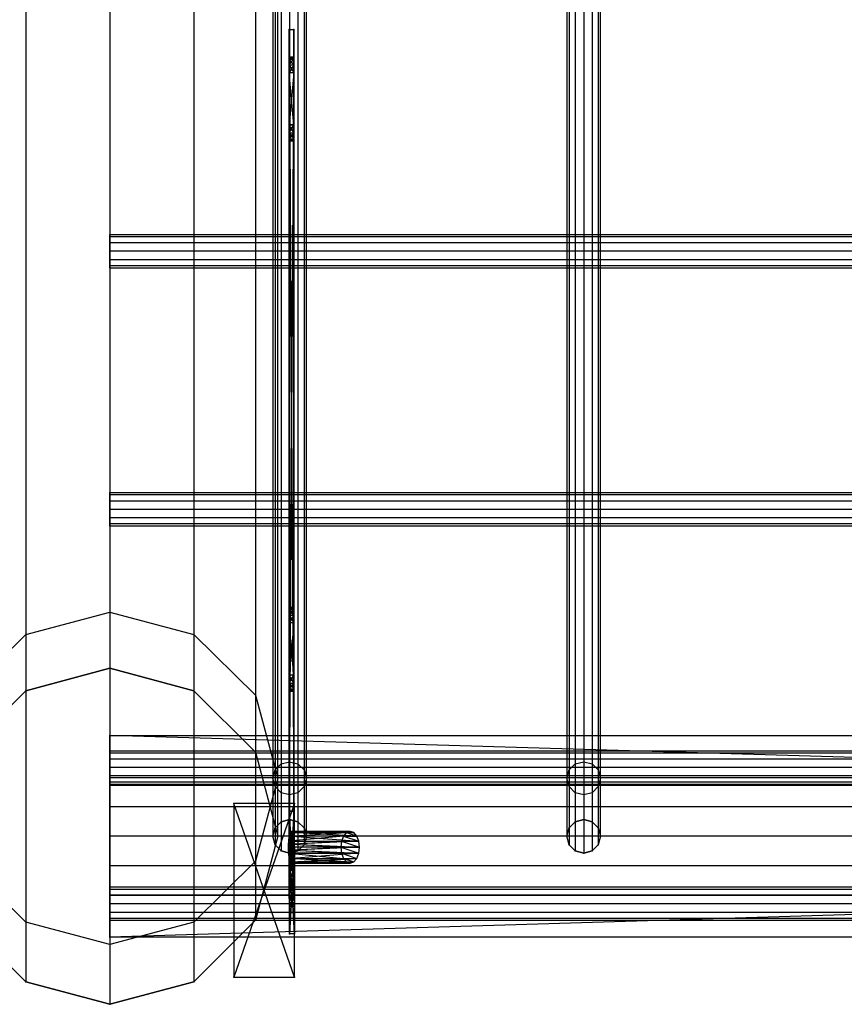
# Model space of a CAD drawing. Units: millimetres. Extents: x -298 to 2507, y -1378 to 2396.
# Drawn here: x 94 to 339, y -982 to -689 of the extents above; entities that cross this region are included whole.
import ezdxf

# ---------------------------------------------------------------- set-up
doc = ezdxf.new("R2010")
doc.units = ezdxf.units.MM
doc.header["$MEASUREMENT"] = 0
doc.layers.add('Rithuvud etc', color=7, linetype='Continuous')
doc.styles.add('GENERATED_STYLE_1', font='txt')
doc.dimstyles.new('GENERATED_STYLE__2', dxfattribs={"dimtxt": 30, "dimasz": 2.375, "dimexe": 0.18, "dimexo": 73, "dimgap": 0.09, "dimtad": 1, "dimdec": 0, "dimzin": 0, "dimdsep": 46, "dimtxsty": 'GENERATED_STYLE_1', "dimblk": 'ARROWHEAD_6', "dimblk1": 'ARROWHEAD_6', "dimblk2": 'ARROWHEAD_6', "dimcen": 0.09, "dimclrd": 256, "dimclre": 256, "dimclrt": 256, "dimadec": 0, "dimazin": 0, "dimtfac": 1, "dimtdec": 4, "dimtmove": 0, "dimatfit": 3, "dimfxl": 1, "dimtolj": 1, "dimtzin": 0, "dimarcsym": 0})

# ---------------------------------------------------------------- blocks, each defined once
blk = doc.blocks.new('New Object 1(25)')
at = {"linetype": 'Continuous', "ltscale": 1000}
for p, q in [((-990, 1533.24), (-990, -1532.17)), ((-1015, 1526.61), (-1015, -1525.54)), ((-965, 1526.61), (-965, -1525.54)), ((-946.7, 1508.51), (-946.7, -1507.45)), ((-936.56, 1488.73), (-936.56, -1487.68)), ((-849.1, 1488.73), (-849.1, -1487.68)), ((-940.89, 1486.25), (-940.89, -1485.21)), ((-939.06, 1488.06), (-939.06, -1487.02)), ((-934.06, 1488.06), (-934.06, -1487.02)), ((-932.23, 1486.25), (-932.23, -1485.21)), ((-853.43, 1486.25), (-853.43, -1485.21)), ((-851.6, 1488.06), (-851.6, -1487.02)), ((-846.6, 1488.06), (-846.6, -1487.02)), ((-844.76, 1486.25), (-844.76, -1485.21)), ((-941.56, 1483.78), (-941.56, -1482.74)), ((-940, -1482.74), (-940, 1483.78)), ((-931.56, -1482.74), (-931.56, 1483.78)), ((-854.1, 1483.78), (-854.1, -1482.74)), ((-844.1, -1482.74), (-844.1, 1483.78)), ((-940.89, 1481.31), (-940.89, -1480.27)), ((-932.23, 1481.31), (-932.23, -1480.27)), ((-853.43, 1481.31), (-853.43, -1480.27)), ((-844.76, 1481.31), (-844.76, -1480.27)), ((-939.06, 1479.5), (-939.06, -1478.46)), ((-936.56, 1478.83), (-936.56, -1477.8)), ((-934.06, 1479.5), (-934.06, -1478.46)), ((-851.6, 1479.5), (-851.6, -1478.46)), ((-849.1, 1478.83), (-849.1, -1477.8)), ((-846.6, 1479.5), (-846.6, -1478.46)), ((-946.7, 1459.05), (-946.7, -1458.03)), ((-1015, 1440.95), (-1015, -1439.94)), ((-965, 1440.95), (-965, -1439.94)), ((-990, 1434.32), (-990, -1433.32)), ((-936.69, -1492.53), (-936.69, -1259.87)), ((-936.69, -1259.87), (-935.25, -1259.87)), ((-935.25, -1259.87), (-936.69, -1492.53)), ((-936.69, -1259.87), (-935.25, -1492.53)), ((-936.69, -1436.52), (-936.69, -1259.87)), ((-936.69, -1268.05), (-936.69, -1259.87)), ((-936.69, -1259.87), (-936.69, -1268.69)), ((-936.69, -1259.87), (-936.69, -1270.42)), ((-936.69, -1259.87), (-936.69, -1272.79)), ((-936.69, -1259.87), (-936.69, -1288.31)), ((-935.25, -1259.87), (-935.25, -1492.53)), ((-935.25, -1436.52), (-935.25, -1259.87)), ((-935.25, -1268.05), (-935.25, -1259.87)), ((-935.25, -1259.87), (-935.25, -1268.69)), ((-935.25, -1259.87), (-935.25, -1270.42)), ((-935.25, -1259.87), (-935.25, -1272.79)), ((-935.25, -1259.87), (-935.25, -1288.3)), ((-935.25, -1270.42), (-935.25, -1259.87)), ((-935.25, -1272.79), (-935.25, -1259.87)), ((-935.25, -1288.31), (-935.25, -1259.87)), ((-936.69, -1268.69), (-936.69, -1268.05)), ((-936.69, -1268.05), (-935.25, -1268.69)), ((-936.69, -1268.05), (-935.25, -1268.05)), ((-935.25, -1268.05), (-936.69, -1268.69)), ((-936.69, -1268.69), (-935.25, -1268.69)), ((-935.25, -1270.42), (-936.69, -1268.69)), ((-936.69, -1270.42), (-936.69, -1268.69)), ((-936.69, -1270.42), (-935.25, -1268.69)), ((-935.25, -1268.05), (-935.25, -1268.69)), ((-935.25, -1268.69), (-935.25, -1270.42)), ((-935.25, -1270.42), (-935.25, -1268.69)), ((-936.69, -1272.79), (-936.69, -1270.42)), ((-936.69, -1270.42), (-935.25, -1272.79)), ((-936.69, -1270.42), (-935.25, -1270.42)), ((-936.69, -1270.42), (-935.25, -1270.42)), ((-935.25, -1270.42), (-936.69, -1272.79)), ((-935.25, -1270.42), (-935.25, -1272.79)), ((-935.25, -1272.79), (-935.25, -1270.42)), ((-935.25, -1272.79), (-936.69, -1288.31)), ((-935.25, -1272.79), (-936.69, -1272.79)), ((-936.69, -1272.79), (-936.69, -1288.31)), ((-935.25, -1272.79), (-936.69, -1272.79)), ((-935.25, -1288.3), (-936.69, -1272.79)), ((-935.25, -1288.31), (-935.25, -1272.79)), ((-935.25, -1272.79), (-935.25, -1288.3)), ((-936.69, -1288.31), (-935.25, -1288.3)), ((-935.25, -1288.31), (-936.69, -1288.31)), ((-936.69, -1288.31), (-936.69, -1290.67)), ((-936.69, -1290.67), (-935.25, -1288.31)), ((-935.25, -1290.67), (-936.69, -1288.31)), ((-936.69, -1436.52), (-936.69, -1288.31)), ((-935.25, -1288.3), (-935.25, -1290.67)), ((-935.25, -1436.52), (-935.25, -1288.3)), ((-935.25, -1290.67), (-935.25, -1288.31)), ((-935.25, -1436.52), (-935.25, -1288.31)), ((-936.69, -1290.67), (-935.25, -1290.67)), ((-935.25, -1290.67), (-936.69, -1292.41)), ((-936.69, -1290.67), (-936.69, -1292.41)), ((-936.69, -1290.67), (-935.25, -1292.41)), ((-936.69, -1436.52), (-936.69, -1290.67)), ((-936.69, -1434.15), (-936.69, -1290.67)), ((-935.25, -1292.41), (-935.25, -1290.67)), ((-935.25, -1436.52), (-935.25, -1290.67)), ((-935.25, -1434.15), (-935.25, -1290.67)), ((-936.69, -1292.41), (-935.25, -1292.41)), ((-936.69, -1292.41), (-936.69, -1293.04)), ((-936.69, -1293.04), (-935.25, -1292.41)), ((-935.25, -1293.04), (-936.69, -1292.41)), ((-936.69, -1434.15), (-936.69, -1292.41)), ((-936.69, -1432.42), (-936.69, -1292.41)), ((-936.69, -1293.04), (-935.25, -1293.04)), ((-936.69, -1432.42), (-936.69, -1293.04)), ((-936.69, -1431.78), (-936.69, -1293.04)), ((-935.25, -1293.04), (-935.25, -1292.41)), ((-935.25, -1434.15), (-935.25, -1292.41)), ((-935.25, -1432.42), (-935.25, -1292.41)), ((-935.25, -1432.42), (-935.25, -1293.04)), ((-935.25, -1431.78), (-935.25, -1293.04)), ((-990, -1321.59), (-990, -1320.92)), ((-990, -1320.92), (-194.5, -1320.92)), ((-990, -1320.92), (-990, -1321.59)), ((-193.09, -1321.59), (-990, -1321.59)), ((-990, -1323.42), (-990, -1321.59)), ((-195.91, -1321.59), (-990, -1321.59)), ((-990, -1321.59), (-990, -1323.42)), ((-192.06, -1323.42), (-990, -1323.42)), ((-990, -1325.92), (-990, -1323.42)), ((-196.94, -1323.42), (-990, -1323.42)), ((-990, -1323.42), (-990, -1325.92)), ((-191.68, -1325.92), (-990, -1325.92)), ((-990, -1328.42), (-990, -1325.92)), ((-197.31, -1325.92), (-990, -1325.92)), ((-990, -1325.92), (-990, -1328.42)), ((-192.06, -1328.42), (-990, -1328.42)), ((-990, -1330.25), (-990, -1328.42)), ((-196.94, -1328.42), (-990, -1328.42)), ((-990, -1328.42), (-990, -1330.25)), ((-193.09, -1330.25), (-990, -1330.25)), ((-990, -1330.92), (-990, -1330.25)), ((-195.91, -1330.25), (-990, -1330.25)), ((-990, -1330.25), (-990, -1330.92)), ((-194.5, -1330.92), (-990, -1330.92)), ((-990, -1398.4), (-990, -1397.73)), ((-990, -1397.73), (-194.5, -1397.73)), ((-990, -1397.73), (-990, -1398.4)), ((-193.09, -1398.4), (-990, -1398.4)), ((-990, -1400.23), (-990, -1398.4)), ((-195.91, -1398.4), (-990, -1398.4)), ((-990, -1398.4), (-990, -1400.23)), ((-192.06, -1400.23), (-990, -1400.23)), ((-990, -1402.73), (-990, -1400.23)), ((-196.94, -1400.23), (-990, -1400.23)), ((-990, -1400.23), (-990, -1402.73)), ((-191.68, -1402.73), (-990, -1402.73)), ((-990, -1405.23), (-990, -1402.73)), ((-197.31, -1402.73), (-990, -1402.73)), ((-990, -1402.73), (-990, -1405.23)), ((-192.06, -1405.23), (-990, -1405.23)), ((-990, -1407.06), (-990, -1405.23)), ((-196.94, -1405.23), (-990, -1405.23)), ((-990, -1405.23), (-990, -1407.06)), ((-193.09, -1407.06), (-990, -1407.06)), ((-990, -1407.73), (-990, -1407.06)), ((-195.91, -1407.06), (-990, -1407.06)), ((-990, -1407.06), (-990, -1407.73)), ((-194.5, -1407.73), (-990, -1407.73)), ((-936.69, -1432.42), (-936.69, -1431.78)), ((-936.69, -1431.78), (-935.25, -1432.42)), ((-936.69, -1431.78), (-935.25, -1431.78)), ((-935.25, -1431.78), (-936.69, -1432.42)), ((-936.69, -1432.42), (-935.25, -1432.42)), ((-935.25, -1434.15), (-936.69, -1432.42)), ((-936.69, -1434.15), (-936.69, -1432.42)), ((-936.69, -1434.15), (-935.25, -1432.42)), ((-935.25, -1431.78), (-935.25, -1432.42)), ((-935.25, -1432.42), (-935.25, -1434.15)), ((-1015, -1439.94), (-990, -1433.32)), ((-990, -1433.32), (-965, -1439.94)), ((-990, -1433.32), (-990, -1450)), ((-936.69, -1436.52), (-936.69, -1434.15)), ((-936.69, -1434.15), (-935.25, -1436.52)), ((-936.69, -1434.15), (-935.25, -1434.15)), ((-935.25, -1434.15), (-936.69, -1436.52)), ((-935.25, -1434.15), (-935.25, -1436.52)), ((-935.25, -1436.52), (-936.69, -1452.03)), ((-935.25, -1436.52), (-936.69, -1436.52)), ((-936.69, -1436.52), (-936.69, -1452.03)), ((-935.25, -1452.03), (-936.69, -1436.52)), ((-936.69, -1492.53), (-936.69, -1436.52)), ((-935.25, -1452.03), (-935.25, -1436.52)), ((-935.25, -1492.53), (-935.25, -1436.52)), ((-1033.3, -1458.03), (-1015, -1439.94)), ((-1015, -1439.94), (-1015, -1456.7)), ((-965, -1439.94), (-946.7, -1458.03)), ((-965, -1439.94), (-965, -1456.7)), ((-1015, -1456.7), (-990, -1450)), ((-990, -1450), (-1015, -1456.7)), ((-1015, -1456.7), (-990, -1450)), ((-990, -1450), (-965, -1456.7)), ((-965, -1456.7), (-990, -1450)), ((-990, -1450), (-965, -1456.7)), ((-935.25, -1452.03), (-936.69, -1452.03)), ((-936.69, -1452.03), (-936.69, -1454.4)), ((-936.69, -1454.4), (-935.25, -1452.03)), ((-935.25, -1454.4), (-936.69, -1452.03)), ((-936.69, -1492.53), (-936.69, -1452.03)), ((-935.25, -1454.4), (-935.25, -1452.03)), ((-935.25, -1492.53), (-935.25, -1452.03)), ((-936.69, -1454.4), (-935.25, -1454.4)), ((-935.25, -1454.4), (-936.69, -1456.14)), ((-936.69, -1454.4), (-936.69, -1456.14)), ((-936.69, -1454.4), (-935.25, -1456.14)), ((-936.69, -1492.53), (-936.69, -1454.4)), ((-936.69, -1456.14), (-935.25, -1456.14)), ((-936.69, -1456.14), (-936.69, -1456.77)), ((-936.69, -1456.77), (-935.25, -1456.14)), ((-935.25, -1456.77), (-936.69, -1456.14)), ((-936.69, -1492.53), (-936.69, -1456.14)), ((-935.25, -1456.14), (-935.25, -1454.4)), ((-935.25, -1492.53), (-935.25, -1454.4)), ((-935.25, -1456.77), (-935.25, -1456.14)), ((-935.25, -1492.53), (-935.25, -1456.14)), ((-1033.3, -1475), (-1015, -1456.7)), ((-965, -1456.7), (-946.7, -1475)), ((-946.7, -1458.03), (-940, -1482.74)), ((-946.7, -1458.03), (-946.7, -1475)), ((-936.69, -1456.77), (-935.25, -1456.77)), ((-936.69, -1492.53), (-936.69, -1456.77)), ((-935.25, -1492.53), (-935.25, -1456.77)), ((-990, -1530), (-990, -1470)), ((-990, -1470), (980, -1470)), ((980, -1470), (-990, -1530)), ((1040, -1530), (-990, -1470)), ((-990, -1475.22), (-990, -1474.55)), ((-990, -1474.55), (-194.5, -1474.55)), ((-990, -1474.55), (-990, -1475.22)), ((-193.09, -1475.22), (-990, -1475.22)), ((-990, -1477.05), (-990, -1475.22)), ((-195.91, -1475.22), (-990, -1475.22)), ((-990, -1475.22), (-990, -1477.05)), ((-946.7, -1475), (-940, -1500)), ((-192.06, -1477.05), (-990, -1477.05)), ((-990, -1479.55), (-990, -1477.05)), ((-196.94, -1477.05), (-990, -1477.05)), ((-990, -1477.05), (-990, -1479.55)), ((-191.68, -1479.55), (-990, -1479.55)), ((-990, -1482.05), (-990, -1479.55)), ((-197.31, -1479.55), (-990, -1479.55)), ((-990, -1479.55), (-990, -1482.05)), ((-940.89, -1480.27), (-939.06, -1478.46)), ((-939.06, -1478.46), (-936.56, -1477.8)), ((-939.06, -1478.46), (-939.06, -1495.67)), ((-936.56, -1477.8), (-934.06, -1478.46)), ((-936.56, -1477.8), (-936.56, -1495)), ((-934.06, -1478.46), (-932.23, -1480.27)), ((-934.06, -1478.46), (-934.06, -1495.67)), ((-853.43, -1480.27), (-851.6, -1478.46)), ((-851.6, -1478.46), (-849.1, -1477.8)), ((-851.6, -1478.46), (-851.6, -1495.67)), ((-849.1, -1477.8), (-846.6, -1478.46)), ((-849.1, -1477.8), (-849.1, -1495)), ((-846.6, -1478.46), (-844.76, -1480.27)), ((-846.6, -1478.46), (-846.6, -1495.67)), ((-192.06, -1482.05), (-990, -1482.05)), ((-990, -1483.88), (-990, -1482.05)), ((-196.94, -1482.05), (-990, -1482.05)), ((-990, -1482.05), (-990, -1483.88)), ((-990, -1484.85), (-990, -1482.5)), ((-990, -1482.5), (-194.5, -1482.5)), ((-990, -1482.5), (-990, -1484.85)), ((-941.56, -1482.74), (-940.89, -1480.27)), ((-940.89, -1480.27), (-940.89, -1497.5)), ((-932.23, -1480.27), (-931.56, -1482.74)), ((-932.23, -1480.27), (-932.23, -1497.5)), ((-854.1, -1482.74), (-853.43, -1480.27)), ((-853.43, -1480.27), (-853.43, -1497.5)), ((-844.76, -1480.27), (-844.1, -1482.74)), ((-844.76, -1480.27), (-844.76, -1497.5)), ((-193.09, -1483.88), (-990, -1483.88)), ((-990, -1484.55), (-990, -1483.88)), ((-195.91, -1483.88), (-990, -1483.88)), ((-990, -1483.88), (-990, -1484.55)), ((-194.5, -1484.55), (-990, -1484.55)), ((-189.57, -1484.85), (-990, -1484.85)), ((-990, -1491.25), (-990, -1484.85)), ((-199.43, -1484.85), (-990, -1484.85)), ((-990, -1484.85), (-990, -1491.25)), ((-940, -1482.74), (-946.7, -1507.45)), ((-940.89, -1485.21), (-941.56, -1482.74)), ((-941.56, -1482.74), (-941.56, -1500)), ((-939.06, -1487.02), (-940.89, -1485.21)), ((-940.89, -1485.21), (-940.89, -1502.5)), ((-940, -1500), (-940, -1482.74)), ((-932.23, -1485.21), (-934.06, -1487.02)), ((-931.56, -1482.74), (-932.23, -1485.21)), ((-932.23, -1485.21), (-932.23, -1502.5)), ((-931.56, -1500), (-931.56, -1482.74)), ((-853.43, -1485.21), (-854.1, -1482.74)), ((-854.1, -1482.74), (-854.1, -1500)), ((-851.6, -1487.02), (-853.43, -1485.21)), ((-853.43, -1485.21), (-853.43, -1502.5)), ((-844.76, -1485.21), (-846.6, -1487.02)), ((-844.1, -1482.74), (-844.76, -1485.21)), ((-844.76, -1485.21), (-844.76, -1502.5)), ((-844.1, -1500), (-844.1, -1482.74)), ((-936.56, -1487.68), (-939.06, -1487.02)), ((-939.06, -1487.02), (-939.06, -1504.33)), ((-934.06, -1487.02), (-936.56, -1487.68)), ((-936.56, -1487.68), (-936.56, -1505)), ((-934.06, -1487.02), (-934.06, -1504.33)), ((-849.1, -1487.68), (-851.6, -1487.02)), ((-851.6, -1487.02), (-851.6, -1504.33)), ((-846.6, -1487.02), (-849.1, -1487.68)), ((-849.1, -1487.68), (-849.1, -1505)), ((-846.6, -1487.02), (-846.6, -1504.33)), ((-185.97, -1491.25), (-990, -1491.25)), ((-990, -1500), (-990, -1491.25)), ((-203.03, -1491.25), (-990, -1491.25)), ((-990, -1491.25), (-990, -1500)), ((-935.1, -1490.25), (-953.12, -1541.96)), ((-935.1, -1490.25), (-953.12, -1490.25)), ((-953.12, -1490.25), (-953.12, -1541.96)), ((-935.1, -1541.96), (-953.12, -1490.25)), ((-935.1, -1541.96), (-935.1, -1490.25)), ((-935.25, -1492.53), (-936.69, -1492.53)), ((-936.69, -1518.39), (-936.69, -1492.53)), ((-936.69, -1492.53), (-935.25, -1492.53)), ((-935.25, -1492.53), (-936.69, -1518.39)), ((-935.25, -1492.53), (-936.69, -1492.53)), ((-936.69, -1492.53), (-935.25, -1518.39)), ((-936.69, -1492.53), (-936.69, -1518.39)), ((-936.69, -1492.53), (-936.69, -1505.46)), ((-936.69, -1492.53), (-936.69, -1503.09)), ((-936.69, -1492.53), (-936.69, -1501.36)), ((-936.69, -1492.53), (-936.69, -1500.72)), ((-936.69, -1500.72), (-936.69, -1492.53)), ((-936.69, -1492.53), (-936.69, -1501.15)), ((-936.69, -1492.53), (-936.69, -1501.73)), ((-936.69, -1492.53), (-936.69, -1503.31)), ((-936.69, -1492.53), (-936.69, -1505.46)), ((-935.25, -1492.53), (-936.69, -1492.53)), ((-935.25, -1492.53), (-935.25, -1518.39)), ((-935.25, -1518.39), (-935.25, -1492.53)), ((-935.25, -1505.46), (-935.25, -1492.53)), ((-935.25, -1503.09), (-935.25, -1492.53)), ((-935.25, -1501.36), (-935.25, -1492.53)), ((-935.25, -1500.72), (-935.25, -1492.53)), ((-935.25, -1500.72), (-935.25, -1492.53)), ((-935.25, -1501.15), (-935.25, -1492.53)), ((-935.25, -1501.73), (-935.25, -1492.53)), ((-935.25, -1503.31), (-935.25, -1492.53)), ((-935.25, -1505.46), (-935.25, -1492.53)), ((-940.89, -1497.5), (-939.06, -1495.67)), ((-939.06, -1495.67), (-936.56, -1495)), ((-936.56, -1495), (-939.06, -1495.67)), ((-939.06, -1495.67), (-936.56, -1495)), ((-936.56, -1495), (-934.06, -1495.67)), ((-934.06, -1495.67), (-936.56, -1495)), ((-936.56, -1495), (-934.06, -1495.67)), ((-934.06, -1495.67), (-932.23, -1497.5)), ((-934.06, -1495.67), (-932.23, -1497.5)), ((-853.43, -1497.5), (-851.6, -1495.67)), ((-851.6, -1495.67), (-849.1, -1495)), ((-849.1, -1495), (-851.6, -1495.67)), ((-851.6, -1495.67), (-849.1, -1495)), ((-849.1, -1495), (-846.6, -1495.67)), ((-846.6, -1495.67), (-849.1, -1495)), ((-849.1, -1495), (-846.6, -1495.67)), ((-846.6, -1495.67), (-844.76, -1497.5)), ((-846.6, -1495.67), (-844.76, -1497.5)), ((-184.65, -1500), (-990, -1500)), ((-990, -1508.75), (-990, -1500)), ((-204.35, -1500), (-990, -1500)), ((-990, -1500), (-990, -1508.75)), ((-940, -1500), (-946.7, -1525)), ((-941.56, -1500), (-940.89, -1497.5)), ((-940.89, -1502.5), (-941.56, -1500)), ((-936.77, -1499.92), (-936.92, -1501.45)), ((-920.53, -1499.92), (-936.92, -1501.45)), ((-936.56, -1498.9), (-936.77, -1499.92)), ((-936.77, -1499.92), (-919.61, -1498.9)), ((-935.69, -1501.45), (-936.77, -1499.92)), ((-935.83, -1499.92), (-936.77, -1499.92)), ((-920.53, -1499.92), (-936.77, -1499.92)), ((-936.3, -1498.54), (-936.56, -1498.9)), ((-918.54, -1498.54), (-936.56, -1498.9)), ((-936.56, -1498.9), (-936.05, -1498.9)), ((-936.56, -1498.9), (-935.83, -1499.92)), ((-936.56, -1498.9), (-919.61, -1498.9)), ((-936.05, -1498.9), (-936.3, -1498.54)), ((-918.54, -1498.54), (-936.3, -1498.54)), ((-936.3, -1498.54), (-917.46, -1498.9)), ((-935.83, -1499.92), (-936.05, -1498.9)), ((-936.05, -1498.9), (-917.46, -1498.9)), ((-916.54, -1499.92), (-936.05, -1498.9)), ((-935.69, -1501.45), (-935.83, -1499.92)), ((-916.54, -1499.92), (-935.83, -1499.92)), ((-935.83, -1499.92), (-915.93, -1501.45)), ((-932.23, -1497.5), (-931.56, -1500)), ((-931.56, -1500), (-932.23, -1502.5)), ((-920.53, -1499.92), (-921.14, -1501.45)), ((-919.61, -1498.9), (-920.53, -1499.92)), ((-920.53, -1499.92), (-915.93, -1501.45)), ((-920.53, -1499.92), (-916.54, -1499.92)), ((-918.54, -1498.54), (-919.61, -1498.9)), ((-917.46, -1498.9), (-919.61, -1498.9)), ((-919.61, -1498.9), (-916.54, -1499.92)), ((-917.46, -1498.9), (-918.54, -1498.54)), ((-916.54, -1499.92), (-917.46, -1498.9)), ((-915.93, -1501.45), (-916.54, -1499.92)), ((-854.1, -1500), (-853.43, -1497.5)), ((-853.43, -1502.5), (-854.1, -1500)), ((-844.76, -1497.5), (-844.1, -1500)), ((-844.1, -1500), (-844.76, -1502.5)), ((-939.06, -1504.33), (-940.89, -1502.5)), ((-939.06, -1504.33), (-940.89, -1502.5)), ((-936.95, -1502.33), (-936.97, -1503.24)), ((-936.92, -1501.45), (-936.95, -1502.33)), ((-936.95, -1502.33), (-921.14, -1501.45)), ((-935.63, -1503.24), (-936.95, -1502.33)), ((-935.65, -1502.33), (-936.95, -1502.33)), ((-921.35, -1503.24), (-936.95, -1502.33)), ((-935.65, -1502.33), (-936.92, -1501.45)), ((-935.69, -1501.45), (-936.92, -1501.45)), ((-936.92, -1501.45), (-921.14, -1501.45)), ((-936.69, -1500.72), (-935.25, -1500.72)), ((-935.25, -1501.36), (-936.69, -1500.72)), ((-936.69, -1501.36), (-936.69, -1500.72)), ((-936.69, -1501.36), (-935.25, -1500.72)), ((-936.69, -1500.72), (-936.69, -1501.15)), ((-936.69, -1501.73), (-936.69, -1501.15)), ((-936.69, -1501.15), (-935.25, -1501.73)), ((-936.69, -1501.15), (-935.25, -1501.15)), ((-935.25, -1501.15), (-936.69, -1501.73)), ((-936.69, -1501.36), (-936.69, -1501.15)), ((-936.69, -1503.09), (-936.69, -1501.36)), ((-936.69, -1501.36), (-935.25, -1503.09)), ((-936.69, -1501.36), (-935.25, -1501.36)), ((-935.25, -1501.36), (-936.69, -1503.09)), ((-936.69, -1501.36), (-936.69, -1501.73)), ((-936.69, -1501.73), (-935.25, -1501.73)), ((-935.25, -1503.31), (-936.69, -1501.73)), ((-936.69, -1503.31), (-936.69, -1501.73)), ((-936.69, -1503.31), (-935.25, -1501.73)), ((-936.69, -1503.09), (-936.69, -1501.73)), ((-936.69, -1503.09), (-935.25, -1503.09)), ((-935.25, -1505.46), (-936.69, -1503.09)), ((-936.69, -1505.46), (-936.69, -1503.09)), ((-936.69, -1505.46), (-935.25, -1503.09)), ((-936.69, -1503.09), (-936.69, -1505.46)), ((-936.69, -1505.46), (-935.25, -1503.09)), ((-935.25, -1505.46), (-936.69, -1503.09)), ((-936.69, -1503.09), (-936.69, -1503.31)), ((-935.65, -1502.33), (-935.69, -1501.45)), ((-935.69, -1501.45), (-915.93, -1501.45)), ((-915.93, -1501.45), (-935.65, -1502.33)), ((-935.63, -1503.24), (-935.65, -1502.33)), ((-935.65, -1502.33), (-915.72, -1503.24)), ((-935.25, -1500.72), (-935.25, -1501.36)), ((-935.25, -1501.15), (-935.25, -1500.72)), ((-935.25, -1501.15), (-935.25, -1501.73)), ((-935.25, -1501.36), (-935.25, -1501.15)), ((-935.25, -1501.36), (-935.25, -1503.09)), ((-935.25, -1501.36), (-935.25, -1501.73)), ((-935.25, -1501.73), (-935.25, -1503.31)), ((-935.25, -1503.09), (-935.25, -1501.73)), ((-935.25, -1503.09), (-935.25, -1505.46)), ((-935.25, -1505.46), (-935.25, -1503.09)), ((-935.25, -1503.09), (-935.25, -1503.31)), ((-932.23, -1502.5), (-934.06, -1504.33)), ((-932.23, -1502.5), (-934.06, -1504.33)), ((-921.14, -1501.45), (-921.35, -1503.24)), ((-921.14, -1501.45), (-915.72, -1503.24)), ((-921.14, -1501.45), (-915.93, -1501.45)), ((-915.72, -1503.24), (-915.93, -1501.45)), ((-851.6, -1504.33), (-853.43, -1502.5)), ((-851.6, -1504.33), (-853.43, -1502.5)), ((-844.76, -1502.5), (-846.6, -1504.33)), ((-844.76, -1502.5), (-846.6, -1504.33)), ((-936.56, -1505), (-939.06, -1504.33)), ((-939.06, -1504.33), (-936.56, -1505)), ((-936.56, -1505), (-939.06, -1504.33)), ((-936.97, -1503.24), (-936.95, -1504.16)), ((-935.63, -1503.24), (-936.97, -1503.24)), ((-921.35, -1503.24), (-936.97, -1503.24)), ((-935.63, -1503.24), (-936.95, -1504.16)), ((-936.95, -1504.16), (-921.35, -1503.24)), ((-936.95, -1504.16), (-936.92, -1505.04)), ((-935.65, -1504.16), (-936.95, -1504.16)), ((-921.14, -1505.04), (-936.95, -1504.16)), ((-935.65, -1504.16), (-936.92, -1505.04)), ((-936.92, -1505.04), (-936.77, -1506.57)), ((-935.69, -1505.04), (-936.92, -1505.04)), ((-936.92, -1505.04), (-920.53, -1506.57)), ((-936.92, -1505.04), (-921.14, -1505.04)), ((-935.69, -1505.04), (-936.77, -1506.57)), ((-936.69, -1505.46), (-936.69, -1503.31)), ((-936.69, -1503.31), (-935.25, -1505.46)), ((-936.69, -1503.31), (-935.25, -1503.31)), ((-935.25, -1503.31), (-936.69, -1505.46)), ((-936.69, -1505.46), (-936.69, -1503.31)), ((-936.69, -1507.83), (-936.69, -1505.46)), ((-936.69, -1505.46), (-935.25, -1507.83)), ((-936.69, -1505.46), (-935.25, -1505.46)), ((-935.25, -1505.46), (-936.69, -1507.83)), ((-936.69, -1505.46), (-935.25, -1505.46)), ((-935.25, -1505.46), (-936.69, -1507.83)), ((-936.69, -1505.46), (-936.69, -1507.83)), ((-936.69, -1507.83), (-936.69, -1505.46)), ((-936.69, -1505.46), (-935.25, -1507.83)), ((-936.69, -1505.46), (-935.25, -1505.46)), ((-935.25, -1507.62), (-936.69, -1505.46)), ((-936.69, -1507.62), (-936.69, -1505.46)), ((-936.69, -1507.62), (-935.25, -1505.46)), ((-936.69, -1518.39), (-936.69, -1505.46)), ((-936.69, -1505.46), (-936.69, -1507.62)), ((-936.69, -1518.39), (-936.69, -1505.46)), ((-934.06, -1504.33), (-936.56, -1505)), ((-936.56, -1505), (-934.06, -1504.33)), ((-934.06, -1504.33), (-936.56, -1505)), ((-936.54, -1503.18), (-935.1, -1503.18)), ((-935.1, -1529.03), (-936.54, -1503.18)), ((-936.54, -1529.03), (-936.54, -1503.18)), ((-935.1, -1503.18), (-936.54, -1529.03)), ((-936.54, -1503.18), (-936.54, -1511.37)), ((-936.54, -1512), (-936.54, -1503.18)), ((-936.54, -1513.74), (-936.54, -1503.18)), ((-936.54, -1516.11), (-936.54, -1503.18)), ((-936.54, -1516.11), (-936.54, -1503.18)), ((-936.54, -1513.74), (-936.54, -1503.18)), ((-935.83, -1506.57), (-935.69, -1505.04)), ((-915.93, -1505.04), (-935.83, -1506.57)), ((-935.69, -1505.04), (-935.65, -1504.16)), ((-915.93, -1505.04), (-935.69, -1505.04)), ((-935.65, -1504.16), (-935.63, -1503.24)), ((-915.72, -1503.24), (-935.65, -1504.16)), ((-935.65, -1504.16), (-915.93, -1505.04)), ((-915.72, -1503.24), (-935.63, -1503.24)), ((-935.25, -1503.31), (-935.25, -1505.46)), ((-935.25, -1505.46), (-935.25, -1503.31)), ((-935.25, -1505.46), (-935.25, -1507.83)), ((-935.25, -1507.83), (-935.25, -1505.46)), ((-935.25, -1505.46), (-935.25, -1507.83)), ((-935.25, -1505.46), (-935.25, -1507.62)), ((-935.25, -1505.46), (-935.25, -1507.62)), ((-935.25, -1505.46), (-935.25, -1518.39)), ((-935.25, -1505.46), (-935.25, -1518.39)), ((-935.1, -1503.18), (-935.1, -1529.03)), ((-935.1, -1516.11), (-935.1, -1503.18)), ((-935.1, -1513.74), (-935.1, -1503.18)), ((-935.1, -1512), (-935.1, -1503.18)), ((-935.1, -1511.37), (-935.1, -1503.18)), ((-935.1, -1513.74), (-935.1, -1503.18)), ((-921.35, -1503.24), (-921.14, -1505.04)), ((-921.35, -1503.24), (-915.93, -1505.04)), ((-921.35, -1503.24), (-915.72, -1503.24)), ((-921.14, -1505.04), (-920.53, -1506.57)), ((-921.14, -1505.04), (-916.54, -1506.57)), ((-921.14, -1505.04), (-915.93, -1505.04)), ((-916.54, -1506.57), (-915.93, -1505.04)), ((-915.93, -1505.04), (-915.72, -1503.24)), ((-849.1, -1505), (-851.6, -1504.33)), ((-851.6, -1504.33), (-849.1, -1505)), ((-849.1, -1505), (-851.6, -1504.33)), ((-846.6, -1504.33), (-849.1, -1505)), ((-849.1, -1505), (-846.6, -1504.33)), ((-846.6, -1504.33), (-849.1, -1505)), ((-1015, -1525.54), (-1033.3, -1507.45)), ((-185.97, -1508.75), (-990, -1508.75)), ((-990, -1515.16), (-990, -1508.75)), ((-203.03, -1508.75), (-990, -1508.75)), ((-990, -1508.75), (-990, -1515.16)), ((-946.7, -1507.45), (-965, -1525.54)), ((-946.7, -1507.45), (-946.7, -1525)), ((-936.77, -1506.57), (-936.56, -1507.59)), ((-935.83, -1506.57), (-936.77, -1506.57)), ((-936.77, -1506.57), (-920.53, -1506.57)), ((-919.61, -1507.59), (-936.77, -1506.57)), ((-936.69, -1509.19), (-936.69, -1507.62)), ((-936.69, -1507.62), (-935.25, -1509.19)), ((-936.69, -1507.62), (-935.25, -1507.62)), ((-935.25, -1507.62), (-936.69, -1509.19)), ((-936.69, -1507.83), (-936.69, -1507.62)), ((-936.69, -1518.39), (-936.69, -1507.62)), ((-936.69, -1507.83), (-935.25, -1507.83)), ((-935.25, -1509.56), (-936.69, -1507.83)), ((-936.69, -1509.56), (-936.69, -1507.83)), ((-936.69, -1509.56), (-935.25, -1507.83)), ((-936.69, -1507.83), (-935.25, -1507.83)), ((-936.69, -1507.83), (-936.69, -1509.56)), ((-936.69, -1509.56), (-935.25, -1507.83)), ((-936.69, -1518.39), (-936.69, -1507.83)), ((-936.69, -1507.83), (-936.69, -1509.19)), ((-935.83, -1506.57), (-936.56, -1507.59)), ((-936.56, -1507.59), (-936.3, -1507.95)), ((-936.05, -1507.59), (-936.56, -1507.59)), ((-936.56, -1507.59), (-918.54, -1507.95)), ((-936.56, -1507.59), (-919.61, -1507.59)), ((-936.3, -1507.95), (-936.05, -1507.59)), ((-917.46, -1507.59), (-936.3, -1507.95)), ((-936.3, -1507.95), (-918.54, -1507.95)), ((-936.05, -1507.59), (-935.83, -1506.57)), ((-936.05, -1507.59), (-916.54, -1506.57)), ((-936.05, -1507.59), (-917.46, -1507.59)), ((-935.83, -1506.57), (-916.54, -1506.57)), ((-935.25, -1507.62), (-935.25, -1509.19)), ((-935.25, -1507.83), (-935.25, -1507.62)), ((-935.25, -1507.62), (-935.25, -1518.39)), ((-935.25, -1507.83), (-935.25, -1509.56)), ((-935.25, -1509.56), (-935.25, -1507.83)), ((-935.25, -1507.83), (-935.25, -1509.19)), ((-935.25, -1507.83), (-935.25, -1518.39)), ((-920.53, -1506.57), (-919.61, -1507.59)), ((-920.53, -1506.57), (-917.46, -1507.59)), ((-920.53, -1506.57), (-916.54, -1506.57)), ((-919.61, -1507.59), (-918.54, -1507.95)), ((-919.61, -1507.59), (-917.46, -1507.59)), ((-918.54, -1507.95), (-917.46, -1507.59)), ((-917.46, -1507.59), (-916.54, -1506.57)), ((-936.69, -1509.19), (-935.25, -1509.19)), ((-935.25, -1509.77), (-936.69, -1509.19)), ((-936.69, -1509.77), (-936.69, -1509.19)), ((-936.69, -1509.77), (-935.25, -1509.19)), ((-936.69, -1509.56), (-936.69, -1509.19)), ((-936.69, -1518.39), (-936.69, -1509.19)), ((-936.69, -1510.2), (-936.69, -1509.56)), ((-936.69, -1509.56), (-935.25, -1510.2)), ((-936.69, -1509.56), (-935.25, -1509.56)), ((-935.25, -1509.56), (-936.69, -1510.2)), ((-935.25, -1509.56), (-936.69, -1510.2)), ((-936.69, -1509.56), (-936.69, -1510.2)), ((-936.69, -1509.56), (-935.25, -1510.2)), ((-936.69, -1518.39), (-936.69, -1509.56)), ((-936.69, -1509.77), (-936.69, -1509.56)), ((-935.25, -1509.77), (-936.69, -1509.77)), ((-936.69, -1518.39), (-936.69, -1509.77)), ((-936.69, -1509.77), (-936.69, -1510.2)), ((-935.25, -1510.2), (-936.69, -1510.2)), ((-935.25, -1510.2), (-936.69, -1510.2)), ((-936.69, -1510.2), (-936.69, -1518.39)), ((-936.69, -1518.39), (-936.69, -1510.2)), ((-935.1, -1511.37), (-936.54, -1511.37)), ((-936.54, -1511.37), (-936.54, -1512)), ((-936.54, -1512), (-935.1, -1511.37)), ((-935.1, -1512), (-936.54, -1511.37)), ((-935.25, -1509.19), (-935.25, -1509.77)), ((-935.25, -1509.56), (-935.25, -1509.19)), ((-935.25, -1509.19), (-935.25, -1518.39)), ((-935.25, -1509.56), (-935.25, -1510.2)), ((-935.25, -1510.2), (-935.25, -1509.56)), ((-935.25, -1509.56), (-935.25, -1509.77)), ((-935.25, -1509.56), (-935.25, -1518.39)), ((-935.25, -1510.2), (-935.25, -1509.77)), ((-935.25, -1509.77), (-935.25, -1518.39)), ((-935.25, -1518.39), (-935.25, -1510.2)), ((-935.25, -1510.2), (-935.25, -1518.39)), ((-935.1, -1512), (-935.1, -1511.37)), ((-936.54, -1512), (-935.1, -1512)), ((-935.1, -1512), (-936.54, -1513.74)), ((-936.54, -1512), (-936.54, -1513.74)), ((-936.54, -1512), (-935.1, -1513.74)), ((-935.1, -1512), (-936.54, -1513.74)), ((-936.54, -1512), (-936.54, -1513.74)), ((-936.54, -1512), (-935.1, -1513.74)), ((-936.54, -1513.74), (-935.1, -1513.74)), ((-936.54, -1513.74), (-936.54, -1516.11)), ((-936.54, -1516.11), (-935.1, -1513.74)), ((-935.1, -1516.11), (-936.54, -1513.74)), ((-936.54, -1516.11), (-936.54, -1513.74)), ((-936.54, -1513.74), (-935.1, -1513.74)), ((-936.54, -1513.74), (-936.54, -1516.11)), ((-936.54, -1516.11), (-935.1, -1513.74)), ((-935.1, -1516.11), (-936.54, -1513.74)), ((-935.1, -1513.74), (-935.1, -1512)), ((-935.1, -1513.74), (-935.1, -1512)), ((-935.1, -1516.11), (-935.1, -1513.74)), ((-935.1, -1516.11), (-935.1, -1513.74)), ((-990, -1515.04), (929.58, -1515.04)), ((-990, -1515.71), (-990, -1515.04)), ((-990, -1515.04), (882.87, -1515.04)), ((-990, -1515.71), (-990, -1515.04)), ((-990, -1515.04), (831.32, -1515.04)), ((-990, -1515.71), (-990, -1515.04)), ((-990, -1515.04), (781.38, -1515.04)), ((-990, -1515.71), (-990, -1515.04)), ((-990, -1515.04), (729.83, -1515.04)), ((-990, -1515.71), (-990, -1515.04)), ((-990, -1515.04), (684.73, -1515.04)), ((-990, -1515.71), (-990, -1515.04)), ((-990, -1515.04), (633.17, -1515.04)), ((-990, -1515.71), (-990, -1515.04)), ((-990, -1515.04), (583.22, -1515.04)), ((-990, -1515.71), (-990, -1515.04)), ((-990, -1515.04), (531.67, -1515.04)), ((-990, -1515.71), (-990, -1515.04)), ((-990, -1515.04), (486.46, -1515.04)), ((-990, -1515.71), (-990, -1515.04)), ((-990, -1515.04), (430.9, -1515.04)), ((-990, -1515.71), (-990, -1515.04)), ((-990, -1515.04), (383.06, -1515.04)), ((-990, -1515.71), (-990, -1515.04)), ((-990, -1515.04), (330.68, -1515.04)), ((-990, -1515.71), (-990, -1515.04)), ((-990, -1515.04), (278.28, -1515.04)), ((-990, -1515.71), (-990, -1515.04)), ((-990, -1515.04), (227.95, -1515.04)), ((-990, -1515.71), (-990, -1515.04)), ((-990, -1515.04), (175.56, -1515.04)), ((-990, -1515.71), (-990, -1515.04)), ((-990, -1515.04), (129.99, -1515.04)), ((-990, -1515.71), (-990, -1515.04)), ((-990, -1515.04), (77.49, -1515.04)), ((-990, -1515.71), (-990, -1515.04)), ((-990, -1515.04), (30.74, -1515.04)), ((-990, -1515.71), (-990, -1515.04)), ((-990, -1515.04), (-19.2, -1515.04)), ((-990, -1515.71), (-990, -1515.04)), ((-990, -1515.04), (-72.36, -1515.04)), ((-990, -1515.71), (-990, -1515.04)), ((-990, -1515.04), (-119.08, -1515.04)), ((-990, -1515.71), (-990, -1515.04)), ((-990, -1515.04), (-170.64, -1515.04)), ((-990, -1515.71), (-990, -1515.04)), ((-189.57, -1515.16), (-990, -1515.16)), ((-990, -1517.5), (-990, -1515.16)), ((-199.43, -1515.16), (-990, -1515.16)), ((-990, -1515.16), (-990, -1517.5)), ((-990, -1515.71), (930.25, -1515.71)), ((-990, -1517.54), (-990, -1515.71)), ((-990, -1515.71), (883.54, -1515.71)), ((-990, -1517.54), (-990, -1515.71)), ((-990, -1515.71), (831.99, -1515.71)), ((-990, -1517.54), (-990, -1515.71)), ((-990, -1515.71), (782.05, -1515.71)), ((-990, -1517.54), (-990, -1515.71)), ((-990, -1515.71), (730.5, -1515.71)), ((-990, -1517.54), (-990, -1515.71)), ((-990, -1515.71), (685.4, -1515.71)), ((-990, -1517.54), (-990, -1515.71)), ((-990, -1515.71), (633.83, -1515.71)), ((-990, -1517.54), (-990, -1515.71)), ((-990, -1515.71), (583.88, -1515.71)), ((-990, -1517.54), (-990, -1515.71)), ((-990, -1515.71), (532.34, -1515.71)), ((-990, -1517.54), (-990, -1515.71)), ((-990, -1515.71), (487.13, -1515.71)), ((-990, -1517.54), (-990, -1515.71)), ((-990, -1515.71), (431.56, -1515.71)), ((-990, -1517.54), (-990, -1515.71)), ((-990, -1515.71), (383.72, -1515.71)), ((-990, -1517.54), (-990, -1515.71)), ((-990, -1515.71), (331.35, -1515.71)), ((-990, -1517.54), (-990, -1515.71)), ((-990, -1515.71), (278.95, -1515.71)), ((-990, -1517.54), (-990, -1515.71)), ((-990, -1515.71), (228.62, -1515.71)), ((-990, -1517.54), (-990, -1515.71)), ((-990, -1515.71), (176.23, -1515.71)), ((-990, -1517.54), (-990, -1515.71)), ((-990, -1515.71), (130.66, -1515.71)), ((-990, -1517.54), (-990, -1515.71)), ((-990, -1515.71), (78.16, -1515.71)), ((-990, -1517.54), (-990, -1515.71)), ((-990, -1515.71), (31.41, -1515.71)), ((-990, -1517.54), (-990, -1515.71)), ((-990, -1515.71), (31.41, -1515.71)), ((-990, -1515.71), (-18.53, -1515.71)), ((-990, -1517.54), (-990, -1515.71)), ((-990, -1515.71), (-18.53, -1515.71)), ((-990, -1515.71), (-71.69, -1515.71)), ((-990, -1517.54), (-990, -1515.71)), ((-990, -1515.71), (-118.41, -1515.71)), ((-990, -1517.54), (-990, -1515.71)), ((-990, -1515.71), (-169.97, -1515.71)), ((-990, -1517.54), (-990, -1515.71)), ((-194.5, -1517.5), (-990, -1517.5)), ((-990, -1517.54), (932.08, -1517.54)), ((-990, -1520.04), (-990, -1517.54)), ((-990, -1517.54), (885.36, -1517.54)), ((-990, -1520.04), (-990, -1517.54)), ((-990, -1517.54), (833.81, -1517.54)), ((-990, -1520.04), (-990, -1517.54)), ((-990, -1517.54), (783.88, -1517.54)), ((-990, -1520.04), (-990, -1517.54)), ((-990, -1517.54), (732.33, -1517.54)), ((-990, -1520.04), (-990, -1517.54)), ((-990, -1517.54), (687.22, -1517.54)), ((-990, -1520.04), (-990, -1517.54)), ((-990, -1517.54), (635.66, -1517.54)), ((-990, -1520.04), (-990, -1517.54)), ((-990, -1517.54), (585.71, -1517.54)), ((-990, -1520.04), (-990, -1517.54)), ((-990, -1517.54), (534.16, -1517.54)), ((-990, -1520.04), (-990, -1517.54)), ((-990, -1517.54), (488.96, -1517.54)), ((-990, -1520.04), (-990, -1517.54)), ((-990, -1517.54), (433.39, -1517.54)), ((-990, -1520.04), (-990, -1517.54)), ((-990, -1517.54), (385.55, -1517.54)), ((-990, -1520.04), (-990, -1517.54)), ((-990, -1517.54), (333.17, -1517.54)), ((-990, -1520.04), (-990, -1517.54)), ((-990, -1517.54), (280.77, -1517.54)), ((-990, -1520.04), (-990, -1517.54)), ((-990, -1517.54), (230.45, -1517.54)), ((-990, -1520.04), (-990, -1517.54)), ((-990, -1517.54), (178.05, -1517.54)), ((-990, -1520.04), (-990, -1517.54)), ((-990, -1517.54), (132.49, -1517.54)), ((-990, -1520.04), (-990, -1517.54)), ((-990, -1517.54), (79.99, -1517.54)), ((-990, -1520.04), (-990, -1517.54)), ((-990, -1517.54), (33.24, -1517.54)), ((-990, -1520.04), (-990, -1517.54)), ((-990, -1517.54), (-16.7, -1517.54)), ((-990, -1520.04), (-990, -1517.54)), ((-990, -1517.54), (-69.87, -1517.54)), ((-990, -1520.04), (-990, -1517.54)), ((-990, -1517.54), (-116.58, -1517.54)), ((-990, -1520.04), (-990, -1517.54)), ((-990, -1517.54), (-168.14, -1517.54)), ((-990, -1520.04), (-990, -1517.54)), ((-936.54, -1516.11), (-935.1, -1516.11)), ((-935.1, -1516.11), (-936.54, -1518.47)), ((-936.54, -1516.11), (-936.54, -1518.47)), ((-936.54, -1518.47), (-936.54, -1516.11)), ((-936.54, -1516.11), (-935.1, -1518.47)), ((-936.54, -1516.11), (-935.1, -1516.11)), ((-936.54, -1516.11), (-935.1, -1518.47)), ((-936.54, -1516.11), (-936.54, -1529.03)), ((-936.54, -1516.11), (-936.54, -1529.03)), ((-935.1, -1518.47), (-935.1, -1516.11)), ((-935.1, -1516.11), (-935.1, -1529.03)), ((-990, -1520.04), (934.57, -1520.04)), ((-990, -1522.54), (-990, -1520.04)), ((-990, -1520.04), (887.86, -1520.04)), ((-990, -1522.54), (-990, -1520.04)), ((-990, -1520.04), (836.31, -1520.04)), ((-990, -1522.54), (-990, -1520.04)), ((-990, -1520.04), (786.37, -1520.04)), ((-990, -1522.54), (-990, -1520.04)), ((-990, -1520.04), (734.82, -1520.04)), ((-990, -1522.54), (-990, -1520.04)), ((-990, -1520.04), (689.72, -1520.04)), ((-990, -1522.54), (-990, -1520.04)), ((-990, -1520.04), (638.16, -1520.04)), ((-990, -1522.54), (-990, -1520.04)), ((-990, -1520.04), (588.21, -1520.04)), ((-990, -1522.54), (-990, -1520.04)), ((-990, -1520.04), (536.66, -1520.04)), ((-990, -1522.54), (-990, -1520.04)), ((-990, -1520.04), (491.45, -1520.04)), ((-990, -1522.54), (-990, -1520.04)), ((-990, -1520.04), (435.89, -1520.04)), ((-990, -1522.54), (-990, -1520.04)), ((-990, -1520.04), (388.05, -1520.04)), ((-990, -1522.54), (-990, -1520.04)), ((-990, -1520.04), (335.67, -1520.04)), ((-990, -1522.54), (-990, -1520.04)), ((-990, -1520.04), (283.27, -1520.04)), ((-990, -1522.54), (-990, -1520.04)), ((-990, -1520.04), (232.94, -1520.04)), ((-990, -1522.54), (-990, -1520.04)), ((-990, -1520.04), (180.55, -1520.04)), ((-990, -1522.54), (-990, -1520.04)), ((-990, -1520.04), (134.98, -1520.04)), ((-990, -1522.54), (-990, -1520.04)), ((-990, -1520.04), (82.48, -1520.04)), ((-990, -1522.54), (-990, -1520.04)), ((-990, -1520.04), (35.73, -1520.04)), ((-990, -1522.54), (-990, -1520.04)), ((-990, -1520.04), (-14.21, -1520.04)), ((-990, -1522.54), (-990, -1520.04)), ((-990, -1520.04), (-67.37, -1520.04)), ((-990, -1522.54), (-990, -1520.04)), ((-990, -1520.04), (-114.09, -1520.04)), ((-990, -1522.54), (-990, -1520.04)), ((-990, -1520.04), (-165.65, -1520.04)), ((-990, -1522.54), (-990, -1520.04)), ((-935.25, -1518.39), (-936.69, -1518.39)), ((-936.54, -1518.47), (-935.1, -1518.47)), ((-936.54, -1518.47), (-936.54, -1520.21)), ((-936.54, -1520.21), (-935.1, -1518.47)), ((-935.1, -1520.21), (-936.54, -1518.47)), ((-936.54, -1518.47), (-936.54, -1529.03)), ((-936.54, -1520.21), (-935.1, -1520.21)), ((-935.1, -1520.21), (-936.54, -1520.84)), ((-936.54, -1520.21), (-936.54, -1520.84)), ((-936.54, -1520.21), (-935.1, -1520.84)), ((-936.54, -1520.21), (-936.54, -1529.03)), ((-935.1, -1520.21), (-935.1, -1518.47)), ((-935.1, -1518.47), (-935.1, -1529.03)), ((-935.1, -1520.84), (-935.1, -1520.21)), ((-935.1, -1520.21), (-935.1, -1529.03)), ((-990, -1522.54), (937.07, -1522.54)), ((-990, -1524.37), (-990, -1522.54)), ((-990, -1522.54), (890.35, -1522.54)), ((-990, -1524.37), (-990, -1522.54)), ((-990, -1522.54), (838.8, -1522.54)), ((-990, -1524.37), (-990, -1522.54)), ((-990, -1522.54), (788.87, -1522.54)), ((-990, -1524.37), (-990, -1522.54)), ((-990, -1522.54), (737.32, -1522.54)), ((-990, -1524.37), (-990, -1522.54)), ((-990, -1522.54), (692.21, -1522.54)), ((-990, -1524.37), (-990, -1522.54)), ((-990, -1522.54), (640.65, -1522.54)), ((-990, -1524.37), (-990, -1522.54)), ((-990, -1522.54), (590.7, -1522.54)), ((-990, -1524.37), (-990, -1522.54)), ((-990, -1522.54), (539.15, -1522.54)), ((-990, -1524.37), (-990, -1522.54)), ((-990, -1522.54), (493.95, -1522.54)), ((-990, -1524.37), (-990, -1522.54)), ((-990, -1522.54), (438.38, -1522.54)), ((-990, -1524.37), (-990, -1522.54)), ((-990, -1522.54), (390.54, -1522.54)), ((-990, -1524.37), (-990, -1522.54)), ((-990, -1522.54), (338.16, -1522.54)), ((-990, -1524.37), (-990, -1522.54)), ((-990, -1522.54), (285.76, -1522.54)), ((-990, -1524.37), (-990, -1522.54)), ((-990, -1522.54), (235.44, -1522.54)), ((-990, -1524.37), (-990, -1522.54)), ((-990, -1522.54), (183.04, -1522.54)), ((-990, -1524.37), (-990, -1522.54)), ((-990, -1522.54), (137.48, -1522.54)), ((-990, -1524.37), (-990, -1522.54)), ((-990, -1522.54), (84.98, -1522.54)), ((-990, -1524.37), (-990, -1522.54)), ((-990, -1522.54), (38.23, -1522.54)), ((-990, -1524.37), (-990, -1522.54)), ((-990, -1522.54), (-11.71, -1522.54)), ((-990, -1524.37), (-990, -1522.54)), ((-990, -1522.54), (-64.88, -1522.54)), ((-990, -1524.37), (-990, -1522.54)), ((-990, -1522.54), (-111.59, -1522.54)), ((-990, -1524.37), (-990, -1522.54)), ((-990, -1522.54), (-163.15, -1522.54)), ((-990, -1524.37), (-990, -1522.54)), ((-936.54, -1520.84), (-935.1, -1520.84)), ((-936.54, -1520.84), (-936.54, -1529.03)), ((-935.1, -1529.03), (-935.1, -1520.84)), ((-1015, -1543.31), (-1033.3, -1525)), ((-990, -1532.17), (-1015, -1525.54)), ((-1015, -1525.54), (-1015, -1543.31)), ((-990, -1524.37), (938.89, -1524.37)), ((-990, -1525.04), (-990, -1524.37)), ((-990, -1524.37), (892.18, -1524.37)), ((-990, -1525.04), (-990, -1524.37)), ((-990, -1524.37), (840.63, -1524.37)), ((-990, -1525.04), (-990, -1524.37)), ((-990, -1524.37), (790.69, -1524.37)), ((-990, -1525.04), (-990, -1524.37)), ((-990, -1524.37), (739.14, -1524.37)), ((-990, -1525.04), (-990, -1524.37)), ((-990, -1524.37), (694.04, -1524.37)), ((-990, -1525.04), (-990, -1524.37)), ((-990, -1524.37), (642.48, -1524.37)), ((-990, -1525.04), (-990, -1524.37)), ((-990, -1524.37), (592.53, -1524.37)), ((-990, -1525.04), (-990, -1524.37)), ((-990, -1524.37), (540.98, -1524.37)), ((-990, -1525.04), (-990, -1524.37)), ((-990, -1524.37), (495.77, -1524.37)), ((-990, -1525.04), (-990, -1524.37)), ((-990, -1524.37), (440.21, -1524.37)), ((-990, -1525.04), (-990, -1524.37)), ((-990, -1524.37), (392.37, -1524.37)), ((-990, -1525.04), (-990, -1524.37)), ((-990, -1524.37), (339.99, -1524.37)), ((-990, -1525.04), (-990, -1524.37)), ((-990, -1524.37), (287.59, -1524.37)), ((-990, -1525.04), (-990, -1524.37)), ((-990, -1524.37), (237.27, -1524.37)), ((-990, -1525.04), (-990, -1524.37)), ((-990, -1524.37), (184.87, -1524.37)), ((-990, -1525.04), (-990, -1524.37)), ((-990, -1524.37), (139.31, -1524.37)), ((-990, -1525.04), (-990, -1524.37)), ((-990, -1524.37), (86.81, -1524.37)), ((-990, -1525.04), (-990, -1524.37)), ((-990, -1524.37), (86.81, -1524.37)), ((-990, -1524.37), (40.05, -1524.37)), ((-990, -1525.04), (-990, -1524.37)), ((-990, -1524.37), (-9.89, -1524.37)), ((-990, -1525.04), (-990, -1524.37)), ((-990, -1524.37), (-63.05, -1524.37)), ((-990, -1525.04), (-990, -1524.37)), ((-990, -1524.37), (-63.05, -1524.37)), ((-990, -1524.37), (-109.77, -1524.37)), ((-990, -1525.04), (-990, -1524.37)), ((-990, -1524.37), (-161.32, -1524.37)), ((-990, -1525.04), (-990, -1524.37)), ((939.56, -1525.04), (-990, -1525.04)), ((892.85, -1525.04), (-990, -1525.04)), ((841.3, -1525.04), (-990, -1525.04)), ((791.36, -1525.04), (-990, -1525.04)), ((739.81, -1525.04), (-990, -1525.04)), ((694.71, -1525.04), (-990, -1525.04)), ((643.15, -1525.04), (-990, -1525.04)), ((593.2, -1525.04), (-990, -1525.04)), ((541.65, -1525.04), (-990, -1525.04)), ((496.44, -1525.04), (-990, -1525.04)), ((440.88, -1525.04), (-990, -1525.04)), ((393.04, -1525.04), (-990, -1525.04)), ((340.66, -1525.04), (-990, -1525.04)), ((288.26, -1525.04), (-990, -1525.04)), ((237.93, -1525.04), (-990, -1525.04)), ((185.54, -1525.04), (-990, -1525.04)), ((139.97, -1525.04), (-990, -1525.04)), ((87.47, -1525.04), (-990, -1525.04)), ((40.72, -1525.04), (-990, -1525.04)), ((-9.22, -1525.04), (-990, -1525.04)), ((-62.38, -1525.04), (-990, -1525.04)), ((-109.1, -1525.04), (-990, -1525.04)), ((-160.66, -1525.04), (-990, -1525.04)), ((-965, -1525.54), (-990, -1532.17)), ((-946.7, -1525), (-965, -1543.31)), ((-965, -1525.54), (-965, -1543.31)), ((-935.1, -1529.03), (-936.54, -1529.03)), ((1040, -1530), (-990, -1530)), ((-990, -1532.17), (-990, -1550)), ((-990, -1550), (-1015, -1543.31)), ((-1015, -1543.31), (-990, -1550)), ((-990, -1550), (-1015, -1543.31)), ((-965, -1543.31), (-990, -1550)), ((-990, -1550), (-965, -1543.31)), ((-965, -1543.31), (-990, -1550)), ((-953.12, -1541.96), (-935.1, -1541.96))]:
    blk.add_line(p, q, dxfattribs=at)
for p in [(-936.69, -1259.87), (-935.25, -1259.87), (-990, -1450), (-990, -1450), (-1015, -1456.7), (-965, -1456.7), (-990, -1470), (-946.7, -1475), (-953.12, -1490.25), (-935.1, -1490.25), (-936.69, -1492.53), (-936.69, -1492.53), (-935.25, -1492.53), (-935.25, -1492.53), (-939.06, -1495.67), (-936.56, -1495), (-936.56, -1495), (-934.06, -1495.67), (-934.06, -1495.67), (-851.6, -1495.67), (-849.1, -1495), (-849.1, -1495), (-846.6, -1495.67), (-846.6, -1495.67), (-941.56, -1500), (-940.89, -1497.5), (-940, -1500), (-932.23, -1497.5), (-931.56, -1500), (-854.1, -1500), (-853.43, -1497.5), (-844.76, -1497.5), (-844.1, -1500), (-940.89, -1502.5), (-936.69, -1500.72), (-936.69, -1501.36), (-936.69, -1503.09), (-935.25, -1500.72), (-935.25, -1501.36), (-935.25, -1503.09), (-932.23, -1502.5), (-853.43, -1502.5), (-844.76, -1502.5), (-939.06, -1504.33), (-939.06, -1504.33), (-936.69, -1505.46), (-936.69, -1505.46), (-936.56, -1505), (-936.56, -1505), (-936.54, -1503.18), (-935.25, -1505.46), (-935.25, -1505.46), (-935.1, -1503.18), (-934.06, -1504.33), (-934.06, -1504.33), (-851.6, -1504.33), (-851.6, -1504.33), (-849.1, -1505), (-849.1, -1505), (-846.6, -1504.33), (-846.6, -1504.33), (-936.69, -1507.83), (-935.25, -1507.83), (-936.69, -1509.56), (-936.69, -1510.2), (-936.69, -1510.2), (-936.69, -1510.2), (-936.54, -1511.37), (-935.25, -1509.56), (-935.25, -1510.2), (-935.25, -1510.2), (-935.25, -1510.2), (-935.1, -1511.37), (-936.54, -1512), (-936.54, -1513.74), (-935.1, -1512), (-935.1, -1513.74), (-936.54, -1516.11), (-935.1, -1516.11), (-936.69, -1518.39), (-936.54, -1518.47), (-936.54, -1520.21), (-935.25, -1518.39), (-935.1, -1518.47), (-935.1, -1520.21), (-936.54, -1520.84), (-935.1, -1520.84), (-946.7, -1525), (-936.54, -1529.03), (-935.1, -1529.03), (-990, -1530), (-1015, -1543.31), (-965, -1543.31), (-953.12, -1541.96), (-935.1, -1541.96), (-990, -1550), (-990, -1550)]:
    blk.add_point(p, dxfattribs=at)
blk = doc.blocks.new('*D4')
at = {"layer": 'Rithuvud etc', "linetype": 'Continuous', "ltscale": 1000}
for p, q in [((-61.96, 2002.36), (-61.96, 2004.23)), ((47.58, 2002.36), (-64.3, 2002.36)), ((-60.71, 2001.11), (-63.21, 2003.61)), ((-61.96, -882.08), (-61.96, 2002.36)), ((-63.21, -880.83), (-60.71, -883.33)), ((44.87, -882.08), (-64.3, -882.08)), ((-61.96, -883.95), (-61.96, -882.08))]:
    blk.add_line(p, q, dxfattribs=at)
at = {"layer": 'Rithuvud etc', "insert": (-67.96, 508.66), "char_height": 30, "attachment_point": 7, "rotation": 90, "style": 'GENERATED_STYLE_1'}
blk.add_mtext('{3 000}', dxfattribs=at)
blk = doc.blocks.new('ARROWHEAD_6')
at = {"linetype": 'Continuous'}
for p, q in [((0, 0), (-1, 0)), ((-0.5, -0.5), (0.5, 0.5))]:
    blk.add_line(p, q, dxfattribs=at)

msp = doc.modelspace()

# ---------------------------------------------------------------- block references
at = {"linetype": 'Continuous', "ltscale": 1000, "zscale": 1000}
msp.add_blockref('New Object 1(25)', (1110.75, 568.15), dxfattribs=at)

# ---------------------------------------------------------------- dimensions: what is measured, and where the dimension line sits
at = {"layer": 'Rithuvud etc', "linetype": 'Continuous'}
dim = msp.add_linear_dim(base=(-61.96, -882.08), p1=(117.87, -882.08), p2=(120.58, 2002.36), angle=90, text='3 000', dimstyle='GENERATED_STYLE__2', dxfattribs=at)
dim.commit()
dim.dimension.update_dxf_attribs({"geometry": '*D4', "text_midpoint": (-82.96, 565.58)})

doc.saveas('drawing.dxf')
